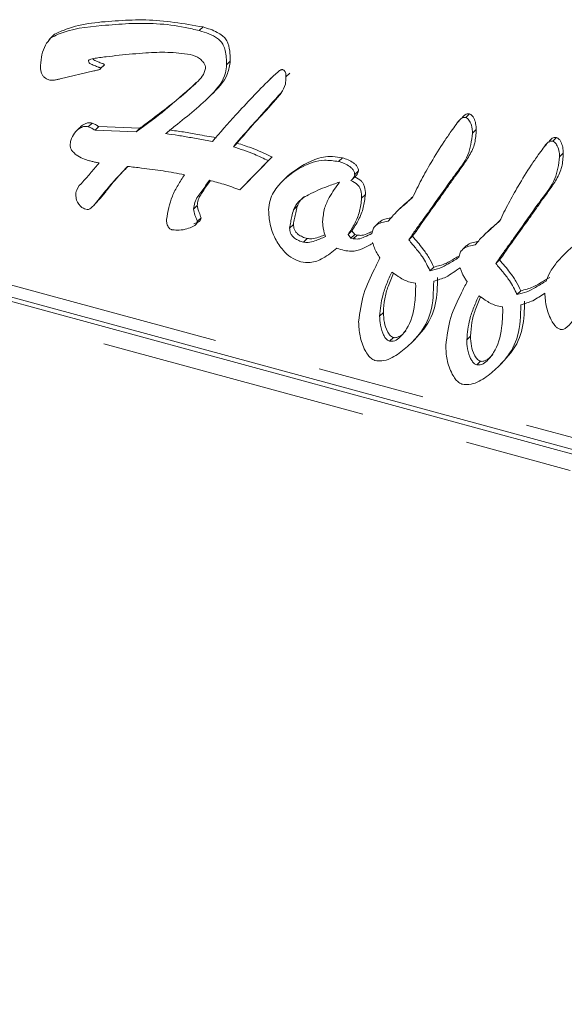
# Model space of a CAD drawing. Units: inches. Extents: x 0.7 to 43.3, y 0.7 to 33.3.
# Drawn here: x 14.4 to 14.9, y 13.9 to 14.8 of the extents above; entities that cross this region are included whole.
import ezdxf

# ---------------------------------------------------------------- set-up
doc = ezdxf.new("R2010")
doc.units = ezdxf.units.IN
doc.header["$MEASUREMENT"] = 0
doc.linetypes.add('PHANTOM', pattern=[0.5, 0.25, -0.05, 0.05, -0.05, 0.05, -0.05])

msp = doc.modelspace()

# ---------------------------------------------------------------- linework, layer by layer
at = {"color": 7, "linetype": 'Continuous', "lineweight": 15}
for p, q in [((14.52781, 14.81423), (14.53131, 14.81765)), ((14.3915, 14.80937), (14.388, 14.80595)), ((14.38965, 14.80752), (14.39315, 14.81093)), ((14.43598, 14.77893), (14.43948, 14.78234)), ((14.55318, 14.78254), (14.55668, 14.78596)), ((13.58293, 14.77542), (18.31501, 13.48934)), ((14.42969, 14.7767), (14.39834, 14.76935)), ((14.43435, 14.77784), (14.4344, 14.7779)), ((14.59536, 14.77068), (14.59186, 14.76726)), ((14.60846, 14.77107), (14.61196, 14.77449)), ((18.32265, 13.48305), (13.59699, 14.76738)), ((14.53518, 14.7506), (14.53868, 14.75401)), ((14.60047, 14.75259), (14.60397, 14.75601)), ((14.77579, 14.7333), (14.77929, 14.73671)), ((14.42445, 14.72472), (14.42795, 14.72813)), ((14.43424, 14.72486), (14.43074, 14.72144)), ((14.43424, 14.72486), (14.47253, 14.72342)), ((14.76984, 14.73035), (14.76857, 14.72911)), ((14.41639, 14.72377), (14.41289, 14.72035)), ((14.43074, 14.72144), (14.46903, 14.72001)), ((14.46903, 14.72001), (14.47253, 14.72342)), ((14.78212, 14.71863), (14.78562, 14.72204)), ((14.55951, 14.70608), (14.56301, 14.7095)), ((14.85089, 14.70833), (14.84961, 14.70708)), ((14.85683, 14.71127), (14.86033, 14.71469)), ((14.86316, 14.6966), (14.86666, 14.70002)), ((14.59208, 14.69316), (14.56554, 14.66585)), ((14.59558, 14.69658), (14.56904, 14.66926)), ((14.59558, 14.69658), (14.59208, 14.69316)), ((14.65745, 14.69233), (14.66095, 14.69574)), ((14.61046, 14.67935), (14.60696, 14.67593)), ((14.67016, 14.6757), (14.67366, 14.67911)), ((14.67243, 14.6803), (14.67593, 14.68372)), ((14.56554, 14.66585), (14.56904, 14.66926)), ((14.67894, 14.6583), (14.68244, 14.66172)), ((14.42994, 14.65201), (14.43344, 14.65542)), ((14.52244, 14.6481), (14.52594, 14.65152)), ((14.61886, 14.65064), (14.61536, 14.64723)), ((14.71555, 14.64954), (14.71204, 14.64612)), ((14.52597, 14.63665), (14.52947, 14.64006)), ((14.61536, 14.63386), (14.61186, 14.63044)), ((14.69567, 14.63619), (14.69217, 14.63278)), ((14.66973, 14.62785), (14.66623, 14.62443)), ((14.66623, 14.62443), (14.66894, 14.62111)), ((14.67244, 14.62453), (14.66894, 14.62111)), ((14.66973, 14.62785), (14.67244, 14.62453)), ((14.67116, 14.62051), (14.67466, 14.62392)), ((14.67244, 14.62453), (14.67466, 14.62392)), ((14.79659, 14.62751), (14.79309, 14.62409)), ((14.62833, 14.62064), (14.62483, 14.61723)), ((14.66894, 14.62111), (14.67116, 14.62051)), ((14.68911, 14.61695), (14.68911, 14.61605)), ((14.72282, 14.61933), (14.72632, 14.62275)), ((14.77668, 14.61414), (14.77318, 14.61072)), ((14.80386, 14.59731), (14.80736, 14.60072)), ((14.74247, 14.59067), (14.74597, 14.59409)), ((14.72924, 14.57586), (14.72893, 14.57895)), ((14.82351, 14.56865), (14.82701, 14.57206)), ((14.6957, 14.54849), (14.6992, 14.55191)), ((14.81028, 14.55383), (14.80998, 14.55692)), ((14.70846, 14.52845), (14.70496, 14.52503)), ((14.72461, 14.52282), (14.72811, 14.52624)), ((14.77675, 14.52647), (14.78025, 14.52989)), ((14.7895, 14.50642), (14.786, 14.503)), ((14.80565, 14.5008), (14.80915, 14.50421))]:
    msp.add_line(p, q, dxfattribs=at)
at = {"color": 8, "linetype": 'PHANTOM', "lineweight": 0}
for p, q in [((13.57794, 14.78783), (18.31002, 13.50176)), ((18.29883, 13.47367), (13.57317, 14.75801)), ((14.76194, 14.67455), (14.76544, 14.67797)), ((14.84299, 14.65252), (14.84649, 14.65594))]:
    msp.add_line(p, q, dxfattribs=at)
at = {"color": 7, "linetype": 'Continuous', "lineweight": 15}
for points, knots in [([(14.52781, 14.81423), (14.52338, 14.81531), (14.50114, 14.82071), (14.47048, 14.82176), (14.43142, 14.8185), (14.40582, 14.81591), (14.39186, 14.80866), (14.38965, 14.80752)], [0, 0, 0, 0, 0.090119, 0.453146, 0.633483, 0.941904, 1, 1, 1, 1]), ([(14.39315, 14.81093), (14.39673, 14.81257), (14.41455, 14.82072), (14.44428, 14.82311), (14.48657, 14.82532), (14.51336, 14.82072), (14.53131, 14.81765)], [0, 0, 0, 0, 0.0912, 0.453756, 0.634215, 1, 1, 1, 1]), ([(14.53131, 14.81765), (14.53578, 14.81626), (14.54198, 14.81435), (14.54893, 14.81001), (14.55251, 14.80652), (14.55533, 14.80078), (14.55648, 14.79371), (14.55662, 14.78832), (14.55668, 14.78596)], [0, 0, 0, 0, 0.310603, 0.430188, 0.512386, 0.613349, 0.830055, 1, 1, 1, 1]), ([(14.38965, 14.80752), (14.38783, 14.80534), (14.38407, 14.80084), (14.381, 14.79189), (14.38028, 14.78523), (14.37991, 14.78185)], [0, 0, 0, 0, 0.316769, 0.65293, 1, 1, 1, 1]), ([(14.55318, 14.78254), (14.55308, 14.78691), (14.55294, 14.79294), (14.55049, 14.80037), (14.54801, 14.8043), (14.54344, 14.80804), (14.5366, 14.81163), (14.53081, 14.81334), (14.52781, 14.81423)], [0, 0, 0, 0, 0.310561, 0.42889, 0.512162, 0.595605, 0.790324, 1, 1, 1, 1]), ([(14.44096, 14.78989), (14.43891, 14.78963), (14.43507, 14.78915), (14.43034, 14.78846), (14.42728, 14.78771), (14.42573, 14.78727), (14.4249, 14.78688), (14.42471, 14.78649), (14.42463, 14.78633)], [0, 0, 0, 0, 0.359006, 0.67361, 0.836542, 0.920768, 0.966627, 1, 1, 1, 1]), ([(14.44096, 14.78989), (14.44506, 14.79037), (14.45738, 14.79181), (14.47642, 14.79347), (14.4983, 14.79459), (14.5123, 14.79297), (14.51934, 14.79216)], [0, 0, 0, 0, 0.161227, 0.483762, 0.740672, 1, 1, 1, 1]), ([(14.51934, 14.79216), (14.52235, 14.79111), (14.52655, 14.78966), (14.53091, 14.78583), (14.53279, 14.78314), (14.53351, 14.78079), (14.53358, 14.77945), (14.53362, 14.77888)], [0, 0, 0, 0, 0.461553, 0.643538, 0.787311, 0.90977, 1, 1, 1, 1]), ([(14.37991, 14.78185), (14.38001, 14.77974), (14.38014, 14.77671), (14.38172, 14.77285), (14.38347, 14.77071), (14.38577, 14.76902), (14.38756, 14.76844), (14.3886, 14.7681)], [0, 0, 0, 0, 0.382621, 0.550573, 0.682352, 0.81385, 1, 1, 1, 1]), ([(14.42463, 14.78633), (14.42466, 14.78595), (14.42471, 14.78527), (14.42531, 14.78434), (14.42639, 14.78331), (14.42876, 14.78226), (14.43131, 14.78125), (14.43351, 14.78041), (14.43465, 14.77998), (14.43534, 14.77967), (14.43578, 14.77929), (14.43591, 14.77906), (14.43598, 14.77893)], [0, 0, 0, 0, 0.085565, 0.152316, 0.218807, 0.381842, 0.685656, 0.811784, 0.884931, 0.946302, 0.969335, 1, 1, 1, 1]), ([(14.42884, 14.78778), (14.42907, 14.78754), (14.42987, 14.78671), (14.43227, 14.78569), (14.43481, 14.78467), (14.43701, 14.78383), (14.43815, 14.7834), (14.43884, 14.78308), (14.43928, 14.78271), (14.43941, 14.78248), (14.43948, 14.78234)], [0, 0, 0, 0, 0.078438, 0.270769, 0.629173, 0.777964, 0.864255, 0.936654, 0.963825, 1, 1, 1, 1]), ([(14.43948, 14.78234), (14.43925, 14.78204), (14.43885, 14.7815), (14.43814, 14.78136), (14.43783, 14.78129)], [0, 0, 0, 0, 0.555924, 1, 1, 1, 1]), ([(14.49641, 14.71832), (14.49937, 14.7207), (14.50823, 14.72785), (14.52309, 14.73978), (14.54, 14.75476), (14.55177, 14.76893), (14.55291, 14.77994), (14.55318, 14.78254)], [0, 0, 0, 0, 0.130877, 0.392629, 0.65452, 0.918543, 1, 1, 1, 1]), ([(14.55668, 14.78596), (14.55602, 14.78194), (14.55385, 14.76878), (14.54481, 14.76014), (14.53853, 14.75414)], [0, 0, 0, 0, 0.3055067, 1, 1, 1, 1]), ([(14.43598, 14.77893), (14.43574, 14.77864), (14.43507, 14.77782), (14.43326, 14.7776), (14.43146, 14.77707), (14.43028, 14.77682), (14.42969, 14.7767)], [0, 0, 0, 0, 0.169015, 0.48005, 0.739949, 1, 1, 1, 1]), ([(14.53362, 14.77888), (14.53326, 14.77765), (14.53139, 14.77107), (14.51744, 14.75901), (14.49685, 14.74044), (14.47831, 14.72682), (14.46903, 14.72001)], [0, 0, 0, 0, 0.041224, 0.220107, 0.609442, 1, 1, 1, 1]), ([(14.60152, 14.77634), (14.59872, 14.77376), (14.59036, 14.76604), (14.5772, 14.75236), (14.55935, 14.73331), (14.54715, 14.71935), (14.53995, 14.7111)], [0, 0, 0, 0, 0.127175, 0.380757, 0.634319, 1, 1, 1, 1]), ([(14.60047, 14.75259), (14.60163, 14.75384), (14.60479, 14.75723), (14.60831, 14.76323), (14.60842, 14.76882), (14.60846, 14.77107)], [0, 0, 0, 0, 0.257389, 0.70052, 1, 1, 1, 1]), ([(14.60846, 14.77107), (14.60845, 14.77248), (14.60843, 14.77421), (14.60755, 14.77633), (14.60685, 14.7772), (14.60601, 14.77776), (14.60511, 14.77801), (14.60421, 14.77787), (14.60289, 14.77746), (14.60207, 14.7768), (14.60152, 14.77634)], [0, 0, 0, 0, 0.339246, 0.419686, 0.501042, 0.570892, 0.630869, 0.710936, 0.801919, 1, 1, 1, 1]), ([(14.39834, 14.76935), (14.39736, 14.76911), (14.39533, 14.76862), (14.39217, 14.76791), (14.3898, 14.76804), (14.3886, 14.7681)], [0, 0, 0, 0, 0.3134144, 0.6531191, 1, 1, 1, 1]), ([(14.47253, 14.72342), (14.4756, 14.72568), (14.48479, 14.73245), (14.49979, 14.74411), (14.51451, 14.7557), (14.52237, 14.76352), (14.52485, 14.76599)], [0, 0, 0, 0, 0.168803, 0.506424, 0.844085, 1, 1, 1, 1]), ([(14.55951, 14.70608), (14.56195, 14.70899), (14.56982, 14.71836), (14.58382, 14.73354), (14.59492, 14.74624), (14.60047, 14.75259)], [0, 0, 0, 0, 0.183708, 0.591868, 1, 1, 1, 1]), ([(14.60397, 14.75601), (14.60154, 14.75308), (14.59373, 14.74365), (14.57934, 14.72884), (14.56845, 14.71594), (14.56301, 14.7095)], [0, 0, 0, 0, 0.183832, 0.591922, 1, 1, 1, 1]), ([(14.77208, 14.73252), (14.77223, 14.73272), (14.7732, 14.73399), (14.77462, 14.73573), (14.77694, 14.73688), (14.77841, 14.73688), (14.77915, 14.73674), (14.77929, 14.73671)], [0, 0, 0, 0, 0.088769, 0.554742, 0.775196, 0.959724, 1, 1, 1, 1]), ([(14.77929, 14.73671), (14.77975, 14.73654), (14.78069, 14.73618), (14.7821, 14.73476), (14.78387, 14.73199), (14.78538, 14.72747), (14.78553, 14.72393), (14.78562, 14.72204)], [0, 0, 0, 0, 0.086447, 0.174176, 0.322596, 0.638866, 1, 1, 1, 1]), ([(14.42445, 14.72472), (14.42333, 14.72488), (14.42062, 14.72529), (14.41593, 14.72339), (14.41135, 14.7191), (14.40818, 14.71327), (14.40779, 14.70894), (14.40764, 14.70732)], [0, 0, 0, 0, 0.110235, 0.266999, 0.546843, 0.831237, 1, 1, 1, 1]), ([(14.41654, 14.72365), (14.41674, 14.72396), (14.41789, 14.72573), (14.42076, 14.72735), (14.42448, 14.72868), (14.42685, 14.72831), (14.42795, 14.72813)], [0, 0, 0, 0, 0.089452, 0.508142, 0.770706, 1, 1, 1, 1]), ([(14.43074, 14.72144), (14.43023, 14.72179), (14.42922, 14.72247), (14.42716, 14.72373), (14.42553, 14.72432), (14.42445, 14.72472)], [0, 0, 0, 0, 0.251855, 0.503978, 1, 1, 1, 1]), ([(14.42795, 14.72813), (14.4285, 14.72794), (14.42959, 14.72755), (14.43174, 14.72658), (14.43324, 14.72554), (14.43424, 14.72486)], [0, 0, 0, 0, 0.251824, 0.504066, 1, 1, 1, 1]), ([(14.77579, 14.7333), (14.77509, 14.73339), (14.7735, 14.73359), (14.77005, 14.73163), (14.76684, 14.7267), (14.76383, 14.72264), (14.76225, 14.72051)], [0, 0, 0, 0, 0.0928773, 0.2123784, 0.5882354, 1, 1, 1, 1]), ([(14.78212, 14.71863), (14.78207, 14.72005), (14.78195, 14.72348), (14.78072, 14.7278), (14.77887, 14.73097), (14.7775, 14.73261), (14.77632, 14.73308), (14.77579, 14.7333)], [0, 0, 0, 0, 0.275064, 0.660699, 0.780591, 0.901393, 1, 1, 1, 1]), ([(14.53995, 14.7111), (14.53775, 14.71149), (14.53115, 14.71264), (14.52058, 14.71449), (14.50825, 14.71673), (14.50036, 14.71779), (14.49641, 14.71832)], [0, 0, 0, 0, 0.151452, 0.454355, 0.727074, 1, 1, 1, 1]), ([(14.49991, 14.72174), (14.50429, 14.72114), (14.51305, 14.71996), (14.52759, 14.7173), (14.53772, 14.71552), (14.54345, 14.71452)], [0, 0, 0, 0, 0.302894, 0.605845, 1, 1, 1, 1]), ([(14.76225, 14.72051), (14.76008, 14.71737), (14.75357, 14.70793), (14.74425, 14.69294), (14.73443, 14.67547), (14.72899, 14.66431), (14.72627, 14.65873)], [0, 0, 0, 0, 0.161398, 0.484291, 0.741988, 1, 1, 1, 1]), ([(14.76194, 14.67455), (14.76305, 14.6761), (14.76859, 14.68387), (14.77911, 14.6963), (14.78118, 14.71162), (14.78212, 14.71863)], [0, 0, 0, 0, 0.119341, 0.597391, 1, 1, 1, 1]), ([(14.78562, 14.72204), (14.78535, 14.7178), (14.7848, 14.70895), (14.77949, 14.69773), (14.77255, 14.68771), (14.76782, 14.68122), (14.76544, 14.67797)], [0, 0, 0, 0, 0.238951, 0.498232, 0.748833, 1, 1, 1, 1]), ([(14.40764, 14.70732), (14.40776, 14.70635), (14.40801, 14.70444), (14.41013, 14.70131), (14.41389, 14.69786), (14.41904, 14.69501), (14.42292, 14.69383), (14.42463, 14.69331)], [0, 0, 0, 0, 0.134074, 0.263765, 0.457432, 0.761068, 1, 1, 1, 1]), ([(14.59208, 14.69316), (14.58775, 14.6952), (14.58021, 14.69875), (14.56931, 14.70293), (14.56278, 14.70503), (14.55951, 14.70608)], [0, 0, 0, 0, 0.403467, 0.70124, 1, 1, 1, 1]), ([(14.56301, 14.7095), (14.56743, 14.70807), (14.57511, 14.70558), (14.58597, 14.70113), (14.59238, 14.6981), (14.59558, 14.69658)], [0, 0, 0, 0, 0.4034678, 0.7012427, 1, 1, 1, 1]), ([(14.85683, 14.71127), (14.85613, 14.71136), (14.85454, 14.71156), (14.8511, 14.7096), (14.84788, 14.70467), (14.84487, 14.70061), (14.84329, 14.69849)], [0, 0, 0, 0, 0.092877, 0.212378, 0.588235, 1, 1, 1, 1]), ([(14.85312, 14.71049), (14.85328, 14.71069), (14.85424, 14.71196), (14.85567, 14.7137), (14.85799, 14.71485), (14.85945, 14.71486), (14.8602, 14.71471), (14.86033, 14.71469)], [0, 0, 0, 0, 0.088769, 0.554742, 0.775196, 0.959724, 1, 1, 1, 1]), ([(14.86316, 14.6966), (14.86311, 14.69803), (14.863, 14.70146), (14.86177, 14.70578), (14.85992, 14.70894), (14.85854, 14.71058), (14.85736, 14.71106), (14.85683, 14.71127)], [0, 0, 0, 0, 0.275064, 0.660699, 0.780591, 0.901393, 1, 1, 1, 1]), ([(14.86033, 14.71469), (14.8608, 14.71451), (14.86173, 14.71416), (14.86315, 14.71274), (14.86491, 14.70996), (14.86642, 14.70544), (14.86658, 14.7019), (14.86666, 14.70002)], [0, 0, 0, 0, 0.086447, 0.174176, 0.322596, 0.638866, 1, 1, 1, 1]), ([(14.61049, 14.67931), (14.6182, 14.68504), (14.63016, 14.69392), (14.64879, 14.69797), (14.65792, 14.6963), (14.66095, 14.69574)], [0, 0, 0, 0, 0.5490919, 0.850441, 1, 1, 1, 1]), ([(14.84329, 14.69849), (14.84112, 14.69534), (14.83461, 14.68591), (14.8253, 14.67092), (14.81548, 14.65345), (14.81004, 14.64229), (14.80731, 14.6367)], [0, 0, 0, 0, 0.161398, 0.484291, 0.741988, 1, 1, 1, 1]), ([(14.86666, 14.70002), (14.8664, 14.69577), (14.86584, 14.68692), (14.86053, 14.6757), (14.85359, 14.66568), (14.84886, 14.65919), (14.84649, 14.65594)], [0, 0, 0, 0, 0.238951, 0.498232, 0.748833, 1, 1, 1, 1]), ([(14.43449, 14.69105), (14.43204, 14.68814), (14.42705, 14.68221), (14.42009, 14.67396), (14.41416, 14.66832), (14.41321, 14.66415), (14.41301, 14.66329)], [0, 0, 0, 0, 0.3239651, 0.6594487, 0.9296975, 1, 1, 1, 1]), ([(14.42231, 14.64789), (14.42314, 14.64779), (14.42483, 14.64759), (14.42843, 14.64974), (14.43201, 14.65441), (14.43835, 14.66252), (14.44783, 14.67384), (14.45619, 14.68269), (14.46104, 14.68781)], [0, 0, 0, 0, 0.037808, 0.076399, 0.214098, 0.350634, 0.62371, 1, 1, 1, 1]), ([(14.42463, 14.69331), (14.42573, 14.69302), (14.42793, 14.69244), (14.43122, 14.69168), (14.4334, 14.69126), (14.43449, 14.69105)], [0, 0, 0, 0, 0.3356544, 0.6676514, 1, 1, 1, 1]), ([(14.46128, 14.68778), (14.45976, 14.68618), (14.45315, 14.67923), (14.44449, 14.66968), (14.43751, 14.65978), (14.43416, 14.65658), (14.4332, 14.65567)], [0, 0, 0, 0, 0.1555564, 0.6746412, 0.9065905, 1, 1, 1, 1]), ([(14.46104, 14.68781), (14.46541, 14.68732), (14.47639, 14.68606), (14.49406, 14.68369), (14.50741, 14.68131), (14.5141, 14.68012)], [0, 0, 0, 0, 0.247879, 0.623743, 1, 1, 1, 1]), ([(14.65745, 14.69233), (14.65299, 14.69296), (14.6409, 14.69466), (14.62073, 14.68742), (14.60366, 14.67435), (14.59362, 14.65912), (14.59264, 14.65035), (14.5923, 14.64731)], [0, 0, 0, 0, 0.136756, 0.371005, 0.714497, 0.901226, 1, 1, 1, 1]), ([(14.65745, 14.69233), (14.65923, 14.6918), (14.6628, 14.69075), (14.66712, 14.68838), (14.67012, 14.68581), (14.67183, 14.68354), (14.67233, 14.68159), (14.67241, 14.68057), (14.67243, 14.6803)], [0, 0, 0, 0, 0.281969, 0.566457, 0.700715, 0.836395, 0.955814, 1, 1, 1, 1]), ([(14.66095, 14.69574), (14.66273, 14.69522), (14.6663, 14.69416), (14.67062, 14.69179), (14.67362, 14.68923), (14.67533, 14.68695), (14.67583, 14.68501), (14.67591, 14.68399), (14.67593, 14.68372)], [0, 0, 0, 0, 0.281969, 0.566457, 0.700715, 0.836395, 0.955814, 1, 1, 1, 1]), ([(14.84299, 14.65252), (14.84409, 14.65408), (14.84963, 14.66184), (14.86016, 14.67427), (14.86222, 14.6896), (14.86316, 14.6966)], [0, 0, 0, 0, 0.119341, 0.597391, 1, 1, 1, 1]), ([(14.5141, 14.68012), (14.51205, 14.67689), (14.50794, 14.67041), (14.50071, 14.65734), (14.49863, 14.64577), (14.49729, 14.63827)], [0, 0, 0, 0, 0.259709, 0.519532, 1, 1, 1, 1]), ([(14.67243, 14.6803), (14.67225, 14.67938), (14.67194, 14.67773), (14.6705, 14.67596), (14.66946, 14.67506), (14.66894, 14.67461)], [0, 0, 0, 0, 0.385116, 0.688927, 1, 1, 1, 1]), ([(14.67593, 14.68372), (14.67575, 14.6828), (14.67543, 14.68116), (14.67437, 14.67979), (14.67375, 14.67923), (14.67364, 14.67913)], [0, 0, 0, 0, 0.5096164, 0.9116426, 1, 1, 1, 1]), ([(14.52244, 14.6481), (14.52276, 14.65017), (14.52376, 14.65665), (14.53023, 14.66479), (14.53492, 14.67156), (14.53728, 14.67496)], [0, 0, 0, 0, 0.188455, 0.592523, 1, 1, 1, 1]), ([(14.53816, 14.67471), (14.53793, 14.67438), (14.53532, 14.67072), (14.53081, 14.66427), (14.52632, 14.65695), (14.52599, 14.65233), (14.52594, 14.65152)], [0, 0, 0, 0, 0.046616, 0.517423, 0.915594, 1, 1, 1, 1]), ([(14.53728, 14.67496), (14.54171, 14.67373), (14.54863, 14.6718), (14.55806, 14.66873), (14.56304, 14.66681), (14.56554, 14.66585)], [0, 0, 0, 0, 0.468634, 0.734041, 1, 1, 1, 1]), ([(14.65819, 14.67317), (14.65447, 14.67186), (14.64457, 14.66841), (14.63085, 14.66265), (14.61947, 14.65546), (14.61639, 14.64929), (14.61536, 14.64723)], [0, 0, 0, 0, 0.226056, 0.60032, 0.866839, 1, 1, 1, 1]), ([(14.64261, 14.63648), (14.643, 14.64069), (14.64376, 14.64883), (14.6496, 14.66097), (14.65493, 14.66853), (14.65819, 14.67317)], [0, 0, 0, 0, 0.293181, 0.566424, 1, 1, 1, 1]), ([(14.66894, 14.67461), (14.67116, 14.67347), (14.67418, 14.67194), (14.67714, 14.66836), (14.6788, 14.66406), (14.67888, 14.66069), (14.67894, 14.6583)], [0, 0, 0, 0, 0.34629, 0.468905, 0.623785, 1, 1, 1, 1]), ([(14.67244, 14.67802), (14.67466, 14.67689), (14.67768, 14.67536), (14.68064, 14.67178), (14.6823, 14.66748), (14.68238, 14.66411), (14.68244, 14.66172)], [0, 0, 0, 0, 0.3462898, 0.4689049, 0.6237848, 1, 1, 1, 1]), ([(14.72282, 14.61933), (14.72495, 14.62251), (14.72922, 14.62886), (14.73601, 14.63806), (14.74692, 14.65329), (14.75554, 14.66548), (14.76194, 14.67455)], [0, 0, 0, 0, 0.169244, 0.338451, 0.507652, 1, 1, 1, 1]), ([(14.76544, 14.67797), (14.76326, 14.67483), (14.75891, 14.66856), (14.75015, 14.65626), (14.73913, 14.64112), (14.73059, 14.62887), (14.72632, 14.62275)], [0, 0, 0, 0, 0.169205, 0.338408, 0.669197, 1, 1, 1, 1]), ([(14.41301, 14.66329), (14.413, 14.66227), (14.41299, 14.66046), (14.41307, 14.6578), (14.41376, 14.65544), (14.41467, 14.65408), (14.41506, 14.6535)], [0, 0, 0, 0, 0.314143, 0.562576, 0.814684, 1, 1, 1, 1]), ([(14.68244, 14.66172), (14.68192, 14.65757), (14.68088, 14.64917), (14.6764, 14.63779), (14.67197, 14.63118), (14.66973, 14.62785)], [0, 0, 0, 0, 0.326278, 0.659472, 1, 1, 1, 1]), ([(14.41506, 14.6535), (14.41578, 14.65256), (14.41714, 14.65075), (14.41973, 14.64876), (14.4215, 14.64817), (14.42231, 14.64789)], [0, 0, 0, 0, 0.373536, 0.713147, 1, 1, 1, 1]), ([(14.52594, 14.65152), (14.52607, 14.65041), (14.52635, 14.64819), (14.52796, 14.64437), (14.52891, 14.64166), (14.52947, 14.64006)], [0, 0, 0, 0, 0.2901882, 0.5810341, 1, 1, 1, 1]), ([(14.61886, 14.65064), (14.62039, 14.65393), (14.62197, 14.65734), (14.625, 14.65927), (14.62511, 14.65934)], [0, 0, 0, 0, 0.963044, 1, 1, 1, 1]), ([(14.67894, 14.6583), (14.67842, 14.65415), (14.67738, 14.64576), (14.6729, 14.63437), (14.66847, 14.62777), (14.66623, 14.62443)], [0, 0, 0, 0, 0.326278, 0.659472, 1, 1, 1, 1]), ([(14.72627, 14.65873), (14.72341, 14.65623), (14.71803, 14.65153), (14.71013, 14.64457), (14.70578, 14.63941), (14.70361, 14.63683)], [0, 0, 0, 0, 0.3605234, 0.6795967, 1, 1, 1, 1]), ([(14.71557, 14.6495), (14.71776, 14.65152), (14.72139, 14.65485), (14.72511, 14.65808), (14.72659, 14.65936)], [0, 0, 0, 0, 0.603255, 1, 1, 1, 1]), ([(14.80386, 14.59731), (14.806, 14.60048), (14.81027, 14.60683), (14.81706, 14.61604), (14.82797, 14.63126), (14.83658, 14.64345), (14.84299, 14.65252)], [0, 0, 0, 0, 0.169244, 0.338451, 0.507652, 1, 1, 1, 1]), ([(14.84649, 14.65594), (14.84431, 14.6528), (14.83995, 14.64653), (14.8312, 14.63423), (14.82018, 14.6191), (14.81164, 14.60685), (14.80736, 14.60072)], [0, 0, 0, 0, 0.169205, 0.338408, 0.669197, 1, 1, 1, 1]), ([(14.52597, 14.63665), (14.52567, 14.63764), (14.52506, 14.6396), (14.52329, 14.64338), (14.52277, 14.64623), (14.52244, 14.6481)], [0, 0, 0, 0, 0.257524, 0.513456, 1, 1, 1, 1]), ([(14.5923, 14.64731), (14.59256, 14.64293), (14.59308, 14.63414), (14.59779, 14.62105), (14.60469, 14.61045), (14.61303, 14.60249), (14.61906, 14.60019), (14.62221, 14.59898)], [0, 0, 0, 0, 0.236108, 0.473598, 0.682142, 0.833617, 1, 1, 1, 1]), ([(14.61536, 14.64723), (14.61492, 14.64525), (14.61408, 14.64148), (14.61283, 14.63592), (14.61218, 14.63227), (14.61186, 14.63044)], [0, 0, 0, 0, 0.356087, 0.677986, 1, 1, 1, 1]), ([(14.61886, 14.65064), (14.61842, 14.64866), (14.61758, 14.64489), (14.61633, 14.63934), (14.61569, 14.63569), (14.61536, 14.63386)], [0, 0, 0, 0, 0.3560866, 0.6779863, 1, 1, 1, 1]), ([(14.49729, 14.63827), (14.49733, 14.63707), (14.49741, 14.63513), (14.4982, 14.63255), (14.49922, 14.63089), (14.50046, 14.62968), (14.50165, 14.62914), (14.50242, 14.62885), (14.50266, 14.62877)], [0, 0, 0, 0, 0.326927, 0.531286, 0.680923, 0.792915, 0.934603, 1, 1, 1, 1]), ([(14.50266, 14.62877), (14.50487, 14.62856), (14.50966, 14.62811), (14.51602, 14.62956), (14.52112, 14.6312), (14.52406, 14.63311), (14.52566, 14.63465), (14.52587, 14.63599), (14.52597, 14.63665)], [0, 0, 0, 0, 0.232615, 0.504171, 0.737719, 0.851095, 0.927131, 1, 1, 1, 1]), ([(14.52947, 14.64006), (14.52936, 14.63939), (14.52907, 14.63774), (14.52659, 14.63566), (14.52415, 14.63487), (14.5226, 14.63438)], [0, 0, 0, 0, 0.2014758, 0.4958474, 1, 1, 1, 1]), ([(14.61536, 14.63386), (14.61552, 14.63228), (14.61575, 14.62982), (14.61765, 14.62656), (14.62026, 14.62407), (14.62393, 14.62199), (14.62683, 14.62111), (14.62833, 14.62064)], [0, 0, 0, 0, 0.251621, 0.39281, 0.534071, 0.75757, 1, 1, 1, 1]), ([(14.64518, 14.62257), (14.64449, 14.62488), (14.64344, 14.62837), (14.64274, 14.63302), (14.64265, 14.63532), (14.64261, 14.63648)], [0, 0, 0, 0, 0.493647, 0.745785, 1, 1, 1, 1]), ([(14.70361, 14.63683), (14.70161, 14.63645), (14.69745, 14.63566), (14.69234, 14.63346), (14.68925, 14.62962), (14.68876, 14.62669), (14.68851, 14.62522)], [0, 0, 0, 0, 0.284138, 0.592511, 0.795761, 1, 1, 1, 1]), ([(14.69586, 14.636), (14.69623, 14.63638), (14.69776, 14.63796), (14.70179, 14.63918), (14.70532, 14.63989), (14.70711, 14.64024)], [0, 0, 0, 0, 0.134589, 0.561445, 1, 1, 1, 1]), ([(14.80731, 14.6367), (14.80446, 14.63421), (14.79907, 14.62951), (14.79117, 14.62254), (14.78683, 14.61739), (14.78465, 14.6148)], [0, 0, 0, 0, 0.360523, 0.679597, 1, 1, 1, 1]), ([(14.79662, 14.62748), (14.7988, 14.62949), (14.80243, 14.63283), (14.80615, 14.63606), (14.80763, 14.63734)], [0, 0, 0, 0, 0.603255, 1, 1, 1, 1]), ([(14.61186, 14.63044), (14.61202, 14.62887), (14.61225, 14.62641), (14.61415, 14.62315), (14.61676, 14.62066), (14.62043, 14.61858), (14.62333, 14.61769), (14.62483, 14.61723)], [0, 0, 0, 0, 0.251621, 0.39281, 0.534071, 0.75757, 1, 1, 1, 1]), ([(14.62833, 14.62064), (14.62978, 14.6205), (14.63352, 14.62013), (14.63858, 14.62171), (14.64251, 14.62318), (14.64443, 14.62406), (14.64475, 14.6242)], [0, 0, 0, 0, 0.235812, 0.610144, 0.936938, 1, 1, 1, 1]), ([(14.67116, 14.62051), (14.67273, 14.62031), (14.67659, 14.61983), (14.68207, 14.62242), (14.68621, 14.62422), (14.68851, 14.62522)], [0, 0, 0, 0, 0.232098, 0.573704, 1, 1, 1, 1]), ([(14.67466, 14.62392), (14.67623, 14.62373), (14.68009, 14.62324), (14.68457, 14.62538), (14.68773, 14.62675), (14.68904, 14.62733)], [0, 0, 0, 0, 0.284101, 0.702247, 1, 1, 1, 1]), ([(14.62483, 14.61723), (14.62628, 14.61708), (14.63002, 14.61671), (14.63509, 14.61828), (14.64034, 14.62031), (14.64357, 14.62182), (14.64518, 14.62257)], [0, 0, 0, 0, 0.186458, 0.482444, 0.740841, 1, 1, 1, 1]), ([(14.65592, 14.61153), (14.66046, 14.61017), (14.66893, 14.60764), (14.68, 14.61091), (14.686, 14.6143), (14.68911, 14.61605)], [0, 0, 0, 0, 0.3583281, 0.6681752, 1, 1, 1, 1]), ([(14.68911, 14.61695), (14.68962, 14.61527), (14.69063, 14.61197), (14.69303, 14.60712), (14.69501, 14.60407), (14.69601, 14.60254)], [0, 0, 0, 0, 0.338732, 0.666273, 1, 1, 1, 1]), ([(14.74247, 14.59067), (14.74032, 14.59506), (14.73672, 14.60238), (14.72935, 14.6116), (14.725, 14.61675), (14.72282, 14.61933)], [0, 0, 0, 0, 0.426171, 0.712337, 1, 1, 1, 1]), ([(14.72632, 14.62275), (14.72954, 14.61894), (14.73492, 14.61259), (14.74183, 14.60305), (14.74458, 14.5971), (14.74597, 14.59409)], [0, 0, 0, 0, 0.4242091, 0.7081771, 1, 1, 1, 1]), ([(14.78465, 14.6148), (14.78265, 14.61442), (14.77849, 14.61363), (14.77339, 14.61144), (14.77027, 14.60756), (14.76979, 14.60457), (14.76954, 14.60305)], [0, 0, 0, 0, 0.282222, 0.588515, 0.790395, 1, 1, 1, 1]), ([(14.77687, 14.61393), (14.77726, 14.61433), (14.7788, 14.61593), (14.78285, 14.61716), (14.78637, 14.61786), (14.78815, 14.61822)], [0, 0, 0, 0, 0.140369, 0.564432, 1, 1, 1, 1]), ([(14.89146, 14.61709), (14.88921, 14.61744), (14.88473, 14.61813), (14.87754, 14.61509), (14.86993, 14.60858), (14.86436, 14.60267), (14.86124, 14.59936)], [0, 0, 0, 0, 0.160523, 0.319693, 0.618537, 1, 1, 1, 1]), ([(14.62221, 14.59898), (14.62522, 14.59859), (14.63286, 14.59761), (14.64447, 14.60255), (14.65176, 14.60826), (14.65592, 14.61153)], [0, 0, 0, 0, 0.217544, 0.552752, 1, 1, 1, 1]), ([(14.69601, 14.60254), (14.6943, 14.59906), (14.68895, 14.58821), (14.67963, 14.56977), (14.67731, 14.55207), (14.67614, 14.5431)], [0, 0, 0, 0, 0.189147, 0.58959, 1, 1, 1, 1]), ([(14.76954, 14.60305), (14.76625, 14.60109), (14.76041, 14.59762), (14.75184, 14.59265), (14.74562, 14.59134), (14.74247, 14.59067)], [0, 0, 0, 0, 0.390056, 0.691232, 1, 1, 1, 1]), ([(14.74597, 14.59409), (14.74993, 14.59503), (14.75696, 14.59669), (14.76424, 14.60136), (14.76838, 14.60375), (14.76994, 14.60465)], [0, 0, 0, 0, 0.446697, 0.792661, 1, 1, 1, 1]), ([(14.82351, 14.56865), (14.82136, 14.57303), (14.81776, 14.58035), (14.81039, 14.58957), (14.80604, 14.59473), (14.80386, 14.59731)], [0, 0, 0, 0, 0.4261711, 0.7123366, 1, 1, 1, 1]), ([(14.80736, 14.60072), (14.81059, 14.59692), (14.81597, 14.59056), (14.82288, 14.58102), (14.82562, 14.57508), (14.82701, 14.57206)], [0, 0, 0, 0, 0.424209, 0.708177, 1, 1, 1, 1]), ([(14.86124, 14.59936), (14.86011, 14.59783), (14.85785, 14.59476), (14.85391, 14.58892), (14.85188, 14.58407), (14.85061, 14.58103)], [0, 0, 0, 0, 0.271894, 0.543875, 1, 1, 1, 1]), ([(14.70701, 14.58948), (14.7054, 14.58592), (14.70217, 14.57882), (14.69744, 14.56555), (14.69636, 14.55494), (14.6957, 14.54849)], [0, 0, 0, 0, 0.2819827, 0.5640747, 1, 1, 1, 1]), ([(14.6992, 14.55191), (14.69949, 14.55613), (14.70007, 14.56456), (14.7035, 14.57671), (14.70686, 14.58432), (14.70864, 14.58835)], [0, 0, 0, 0, 0.320054, 0.639842, 1, 1, 1, 1]), ([(14.72893, 14.57895), (14.72677, 14.57935), (14.72131, 14.58037), (14.71389, 14.58462), (14.70896, 14.5881), (14.70701, 14.58948)], [0, 0, 0, 0, 0.2843777, 0.7183031, 1, 1, 1, 1]), ([(14.74601, 14.581), (14.74989, 14.58205), (14.75646, 14.58384), (14.76405, 14.58896), (14.76839, 14.59193), (14.77057, 14.59342)], [0, 0, 0, 0, 0.420322, 0.709708, 1, 1, 1, 1]), ([(14.77057, 14.59342), (14.77095, 14.59231), (14.77171, 14.59009), (14.77321, 14.5868), (14.77503, 14.58361), (14.77638, 14.58155), (14.77705, 14.58051)], [0, 0, 0, 0, 0.250229, 0.500405, 0.749452, 1, 1, 1, 1]), ([(14.72461, 14.52282), (14.72723, 14.52556), (14.73514, 14.53383), (14.74541, 14.55232), (14.7458, 14.57101), (14.74601, 14.581)], [0, 0, 0, 0, 0.187251, 0.565673, 1, 1, 1, 1]), ([(14.74951, 14.58441), (14.74946, 14.58015), (14.7493, 14.56726), (14.74519, 14.54526), (14.73406, 14.53286), (14.72811, 14.52624)], [0, 0, 0, 0, 0.187333, 0.565807, 1, 1, 1, 1]), ([(14.77705, 14.58051), (14.77534, 14.57703), (14.77, 14.56618), (14.76067, 14.54774), (14.75836, 14.53004), (14.75718, 14.52108)], [0, 0, 0, 0, 0.1891469, 0.5895901, 1, 1, 1, 1]), ([(14.85061, 14.58103), (14.84731, 14.57907), (14.84147, 14.5756), (14.83289, 14.57062), (14.82667, 14.56931), (14.82351, 14.56865)], [0, 0, 0, 0, 0.3897772, 0.691086, 1, 1, 1, 1]), ([(14.82701, 14.57206), (14.83097, 14.573), (14.838, 14.57467), (14.84632, 14.57998), (14.85151, 14.58296), (14.85411, 14.58445)], [0, 0, 0, 0, 0.391949, 0.695871, 1, 1, 1, 1]), ([(14.70496, 14.52503), (14.70606, 14.52498), (14.70945, 14.52483), (14.71512, 14.52894), (14.72368, 14.53917), (14.72864, 14.55624), (14.72907, 14.57035), (14.72924, 14.57586)], [0, 0, 0, 0, 0.0496763, 0.1530886, 0.3459101, 0.7443206, 1, 1, 1, 1]), ([(14.82705, 14.55897), (14.83094, 14.56002), (14.83706, 14.56168), (14.84399, 14.56618), (14.84762, 14.56865), (14.84944, 14.56988)], [0, 0, 0, 0, 0.465588, 0.732392, 1, 1, 1, 1]), ([(14.84944, 14.56988), (14.84975, 14.56549), (14.85037, 14.55668), (14.85432, 14.54617), (14.85838, 14.53998), (14.86078, 14.53744), (14.86266, 14.53652), (14.86366, 14.53609), (14.86382, 14.53603)], [0, 0, 0, 0, 0.367301, 0.737381, 0.844667, 0.915553, 0.987112, 1, 1, 1, 1]), ([(14.78806, 14.56745), (14.78644, 14.5639), (14.78322, 14.55679), (14.77848, 14.54352), (14.7774, 14.53291), (14.77675, 14.52647)], [0, 0, 0, 0, 0.2819827, 0.5640747, 1, 1, 1, 1]), ([(14.78025, 14.52989), (14.78054, 14.5341), (14.78111, 14.54253), (14.78454, 14.55468), (14.78791, 14.5623), (14.78969, 14.56633)], [0, 0, 0, 0, 0.320054, 0.639842, 1, 1, 1, 1]), ([(14.80998, 14.55692), (14.80782, 14.55733), (14.80236, 14.55834), (14.79494, 14.56259), (14.79, 14.56608), (14.78806, 14.56745)], [0, 0, 0, 0, 0.284378, 0.718303, 1, 1, 1, 1]), ([(14.83055, 14.56239), (14.8305, 14.55812), (14.83035, 14.54524), (14.82623, 14.52323), (14.8151, 14.51084), (14.80915, 14.50421)], [0, 0, 0, 0, 0.187333, 0.565807, 1, 1, 1, 1]), ([(14.70846, 14.52845), (14.70781, 14.5287), (14.70651, 14.52922), (14.70452, 14.53129), (14.70194, 14.5357), (14.69962, 14.54298), (14.69935, 14.54882), (14.6992, 14.55191)], [0, 0, 0, 0, 0.076369, 0.1542551, 0.2920937, 0.6246937, 1, 1, 1, 1]), ([(14.786, 14.503), (14.7871, 14.50295), (14.7905, 14.5028), (14.79617, 14.50692), (14.80473, 14.51715), (14.80969, 14.53422), (14.81012, 14.54832), (14.81028, 14.55383)], [0, 0, 0, 0, 0.049676, 0.153089, 0.34591, 0.744321, 1, 1, 1, 1]), ([(14.80565, 14.5008), (14.80827, 14.50353), (14.81618, 14.51181), (14.82645, 14.5303), (14.82684, 14.54898), (14.82705, 14.55897)], [0, 0, 0, 0, 0.187251, 0.565673, 1, 1, 1, 1]), ([(14.86382, 14.53603), (14.86457, 14.53593), (14.86624, 14.5357), (14.87056, 14.53798), (14.87516, 14.54366), (14.88161, 14.55101), (14.88643, 14.55542), (14.88884, 14.55762)], [0, 0, 0, 0, 0.057042, 0.127143, 0.416496, 0.707986, 1, 1, 1, 1]), ([(14.67614, 14.5431), (14.67635, 14.53874), (14.67676, 14.52998), (14.68048, 14.51917), (14.68467, 14.51238), (14.68755, 14.509), (14.69004, 14.50763), (14.69141, 14.50708), (14.69164, 14.50698)], [0, 0, 0, 0, 0.341134, 0.6857188, 0.8067623, 0.8934457, 0.9817817, 1, 1, 1, 1]), ([(14.6957, 14.54849), (14.69577, 14.54645), (14.69595, 14.54122), (14.69754, 14.53463), (14.70008, 14.52938), (14.70175, 14.52691), (14.70359, 14.52556), (14.70452, 14.5252), (14.70496, 14.52503)], [0, 0, 0, 0, 0.249631, 0.638172, 0.76277, 0.888471, 0.947487, 1, 1, 1, 1]), ([(14.72008, 14.53469), (14.71798, 14.53244), (14.7152, 14.52946), (14.71056, 14.52817), (14.70894, 14.52838), (14.70846, 14.52845)], [0, 0, 0, 0, 0.68515, 0.906613, 1, 1, 1, 1]), ([(14.69164, 14.50698), (14.69367, 14.50685), (14.70155, 14.50636), (14.7129, 14.51253), (14.72066, 14.51935), (14.72461, 14.52282)], [0, 0, 0, 0, 0.145248, 0.564625, 1, 1, 1, 1]), ([(14.77675, 14.52647), (14.77682, 14.52442), (14.77699, 14.51919), (14.77858, 14.51261), (14.78112, 14.50736), (14.7828, 14.50488), (14.78463, 14.50353), (14.78556, 14.50317), (14.786, 14.503)], [0, 0, 0, 0, 0.249631, 0.638172, 0.76277, 0.888471, 0.947487, 1, 1, 1, 1]), ([(14.7895, 14.50642), (14.78886, 14.50668), (14.78755, 14.50719), (14.78557, 14.50926), (14.78299, 14.51368), (14.78067, 14.52096), (14.78039, 14.52679), (14.78025, 14.52989)], [0, 0, 0, 0, 0.076369, 0.1542551, 0.2920937, 0.6246937, 1, 1, 1, 1]), ([(14.75718, 14.52108), (14.75739, 14.51672), (14.75781, 14.50796), (14.76152, 14.49714), (14.76572, 14.49035), (14.76859, 14.48697), (14.77108, 14.4856), (14.77245, 14.48505), (14.77269, 14.48496)], [0, 0, 0, 0, 0.341134, 0.685719, 0.806762, 0.893446, 0.981782, 1, 1, 1, 1]), ([(14.80113, 14.51267), (14.79902, 14.51041), (14.79624, 14.50743), (14.7916, 14.50614), (14.78999, 14.50636), (14.7895, 14.50642)], [0, 0, 0, 0, 0.68515, 0.906613, 1, 1, 1, 1]), ([(14.77269, 14.48496), (14.77471, 14.48483), (14.78259, 14.48433), (14.79394, 14.49051), (14.8017, 14.49732), (14.80565, 14.5008)], [0, 0, 0, 0, 0.145248, 0.564625, 1, 1, 1, 1])]:
    msp.add_open_spline(points, degree=3, knots=knots, dxfattribs=at)

doc.saveas('drawing.dxf')
